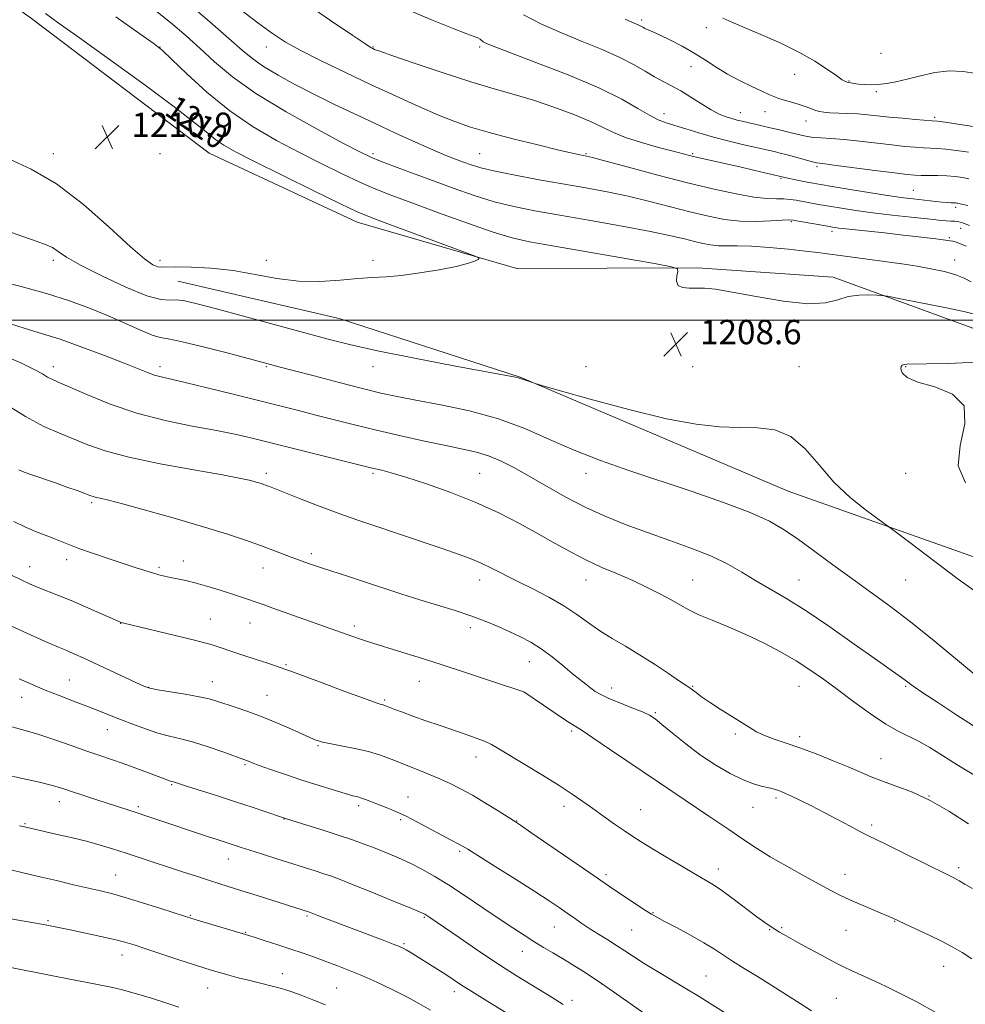
# Model space of a CAD drawing. Extents: x 2152300 to 2155200, y 317300 to 320200.
# Drawn here: x 2152613 to 2152924, y 318275 to 318599 of the extents above; entities that cross this region are included whole.
import ezdxf
from ezdxf.enums import TextEntityAlignment as Align

# ---------------------------------------------------------------- set-up
doc = ezdxf.new("R2010")
doc.units = 0
doc.header["$MEASUREMENT"] = 0
for name, color, linetype, lineweight in [('32000', 7, 'Continuous', 0), ('DTM HARD BREAKLINE', 7, 'Continuous', 0), ('DTM SPOT ELEVATION', 2, 'Continuous', 13), ('INDEX CONTOUR', 41, 'Continuous', 13), ('INDEX CONTOUR LABEL', 244, 'Continuous', 0), ('INTERMEDIATE CONTOUR', 44, 'Continuous', 0), ('SPOT ELEVATION', 7, 'Continuous', 0)]:
    doc.layers.add(name, color=color, linetype=linetype, lineweight=lineweight)
doc.styles.add('Style-ITALICS', font='ITALICS.shx')

# ---------------------------------------------------------------- blocks, each defined once
blk = doc.blocks.new('SPOT')
at = {"layer": 'SPOT ELEVATION'}
for p, q in [((-3.91, -3.91), (3.82, 3.81)), ((-1.65, 3.77), (1.72, -3.93))]:
    blk.add_line(p, q, dxfattribs=at)

msp = doc.modelspace()

# ---------------------------------------------------------------- linework, layer by layer
at = {"layer": '32000', "flags": 128}
msp.add_lwpolyline([(2155000, 318500), (2152500, 318500)], dxfattribs=at)
at = {"layer": 'DTM HARD BREAKLINE'}
for points in [[(2152500, 318673.386, 1216.119), (2152520.52, 318661.8, 1215), (2152568.07, 318634.48, 1211.72), (2152617.33, 318599.11, 1210.63), (2152675.71, 318554.84, 1210.93), (2152724.32, 318532.19, 1210.65), (2152776.73, 318516.97, 1209.81), (2152836.13, 318517.25, 1207.79), (2152880.68, 318514.12, 1207.54), (2152931.4, 318495.72, 1208.97)], [(2152927.45, 318422.1, 1208.74), (2152865.91, 318443.88, 1207.14), (2152777.83, 318481.34, 1208.05), (2152718.41, 318500.58, 1209.14), (2152665.36, 318512.82, 1208.84)]]:
    msp.add_polyline3d(points, dxfattribs=at)
at = {"layer": 'DTM SPOT ELEVATION'}
for p in [(2152817.81, 318598.63, 1193.68), (2152838.98, 318596.1, 1192.44), (2152659.49, 318589.75, 1207.97), (2152694.49, 318589.75, 1202.64), (2152729.49, 318589.75, 1199.91), (2152764.49, 318589.75, 1198.29), (2152896.38, 318587.63, 1190.71), (2152833.97, 318583.32, 1194.85), (2152868.07, 318580.76, 1192.72), (2152885.82, 318578.58, 1191.9), (2152894.82, 318575.07, 1192.25), (2152825.11, 318567.85, 1197.37), (2152850.17, 318568.24, 1195.27), (2152858.29, 318568.52, 1194.73), (2152871.74, 318565.4, 1194.69), (2152913.98, 318566.64, 1193.75), (2152624.49, 318554.75, 1210.5), (2152659.49, 318554.75, 1211.18), (2152729.49, 318554.75, 1205.67), (2152764.49, 318554.75, 1203.02), (2152799.49, 318554.75, 1201.85), (2152834.49, 318554.75, 1199.8), (2152875.3, 318550.43, 1198.29), (2152863.48, 318546.66, 1200.16), (2152907.03, 318542.63, 1199.09), (2152920.96, 318537.13, 1200.33), (2152866.87, 318532.34, 1204.21), (2152880.32, 318529.23, 1204.41), (2152922.57, 318530.24, 1203.02), (2152918.83, 318527.14, 1203.79), (2152624.49, 318519.75, 1207.62), (2152659.49, 318519.75, 1210.47), (2152694.49, 318519.75, 1210.67), (2152729.49, 318519.75, 1210.34), (2152920.56, 318519.85, 1205.26), (2152624.49, 318484.75, 1202.52), (2152659.49, 318484.75, 1204.47), (2152694.49, 318484.75, 1205.83), (2152729.49, 318484.75, 1207.29), (2152799.49, 318484.75, 1208.76), (2152834.49, 318484.75, 1208.84), (2152869.49, 318484.75, 1208.79), (2152904.49, 318484.75, 1210.08), (2152694.49, 318449.75, 1200.39), (2152729.49, 318449.75, 1201.74), (2152764.49, 318449.75, 1202.95), (2152799.49, 318449.75, 1205.4), (2152904.49, 318449.75, 1209.55), (2152637.12, 318440.15, 1197.74), (2152709.22, 318423.35, 1198.37), (2152616.67, 318419.06, 1194.68), (2152628.88, 318421.35, 1195.48), (2152659.23, 318418.84, 1196.27), (2152667.23, 318421.01, 1196.65), (2152693.31, 318418.68, 1197.29), (2152764.49, 318414.75, 1199.38), (2152799.49, 318414.75, 1201.3), (2152834.49, 318414.75, 1202.87), (2152869.49, 318414.75, 1204.86), (2152904.49, 318414.75, 1207.13), (2152646.58, 318400.54, 1193.97), (2152676.04, 318401.9, 1194.84), (2152689.04, 318400.59, 1195.19), (2152723.36, 318399.65, 1196.39), (2152761.51, 318399.02, 1197.51), (2152700.92, 318386.88, 1194.16), (2152780.85, 318387.95, 1197.23), (2152629.76, 318381.89, 1190.91), (2152676.72, 318381.33, 1192.74), (2152744.73, 318381.42, 1195.21), (2152655.8, 318379.49, 1192.06), (2152694.69, 318376.82, 1192.87), (2152779.08, 318377.9, 1195.99), (2152807.86, 318379.3, 1198.6), (2152834.49, 318379.75, 1200.1), (2152869.49, 318379.75, 1201.12), (2152904.49, 318379.75, 1203.81), (2152614.08, 318376.23, 1189.29), (2152733.38, 318375.36, 1194.22), (2152822.24, 318371.16, 1198.19), (2152642.2, 318365.56, 1189.26), (2152794.71, 318365.18, 1195.74), (2152848.53, 318364.14, 1199.75), (2152869.61, 318363.25, 1200.4), (2152711.43, 318360.33, 1191.84), (2152687.4, 318354.09, 1189.81), (2152763.33, 318356.59, 1193.38), (2152896.43, 318356.04, 1200.82), (2152823.76, 318347.9, 1196), (2152663.41, 318347.48, 1187.86), (2152626.44, 318341.91, 1185.38), (2152740.99, 318343.43, 1190.78), (2152861.88, 318343.15, 1197.67), (2152912.11, 318343.82, 1200), (2152652.37, 318340.24, 1186.29), (2152724.79, 318340.61, 1189.64), (2152792.19, 318340.4, 1193.47), (2152817.39, 318339.35, 1194.97), (2152854.28, 318340.1, 1197.17), (2152615.22, 318334.73, 1184.15), (2152700.23, 318336.27, 1187.96), (2152738.62, 318335.97, 1189.71), (2152776.72, 318335.57, 1192.06), (2152893.27, 318334.24, 1198.34), (2152758.02, 318325.65, 1189.76), (2152682.01, 318323.04, 1185.27), (2152842.92, 318319.81, 1194.57), (2152921.91, 318320.27, 1198.36), (2152644.95, 318317.89, 1182.85), (2152806.03, 318317.94, 1192.33), (2152884.57, 318318.11, 1196.7), (2152622.77, 318302.85, 1180.19), (2152669.51, 318304.63, 1182.13), (2152707.87, 318304.36, 1183.79), (2152746.31, 318303.89, 1185.83), (2152821.43, 318305.43, 1192.08), (2152900.82, 318302.6, 1195.93), (2152789.09, 318300.76, 1189.18), (2152814.42, 318299.83, 1191.05), (2152859.84, 318299.9, 1193.91), (2152863.72, 318300.52, 1194.16), (2152884.87, 318299.7, 1195.06), (2152687.72, 318299.03, 1182.11), (2152739.71, 318295.33, 1184.21), (2152778.54, 318292.8, 1187.29), (2152647.09, 318291.61, 1179.38), (2152916.96, 318287.81, 1195.28), (2152699.67, 318285.41, 1180.69), (2152838.93, 318284.67, 1190.95), (2152675.21, 318280.77, 1179.19), (2152717.57, 318280.7, 1180.94), (2152756.21, 318279.56, 1183.51), (2152794.83, 318276.7, 1186.42), (2152881.72, 318277.34, 1193.04)]:
    msp.add_point(p, dxfattribs=at)
at = {"layer": 'INDEX CONTOUR', "flags": 128}
for points, elevation in [([(2152924.908, 318537.722), (2152922.827, 318538.149), (2152921.914, 318538.355), (2152921.563, 318538.4449), (2152921.2561, 318538.506), (2152920.832, 318538.552), (2152920.22, 318538.583), (2152919.347, 318538.603), (2152918.131, 318538.65), (2152916.489, 318538.769), (2152914.387, 318538.989), (2152906.967, 318539.872), (2152903.819, 318540.271), (2152899.31, 318540.915), (2152893.077, 318541.877), (2152886.255, 318542.967), (2152880.356, 318543.928), (2152876.478, 318544.574), (2152874.056, 318545.004), (2152872.109, 318545.385), (2152869.897, 318545.841), (2152865.759, 318546.724), (2152858.272, 318548.4729), (2152854.492, 318549.343), (2152849.993, 318550.367), (2152836.633, 318553.375), (2152833.893, 318554.023), (2152831.438, 318554.642), (2152828.15, 318555.495), (2152823.297, 318556.769), (2152817.683, 318558.34), (2152812.499, 318560.012), (2152808.547, 318561.648), (2152805.087, 318563.356), (2152800.987, 318565.307), (2152795.441, 318567.596), (2152788.922, 318570.008), (2152782.223, 318572.256), (2152775.865, 318574.168), (2152769.28, 318576.055), (2152761.627, 318578.344), (2152752.516, 318581.277), (2152743.354, 318584.351), (2152735.999, 318586.875), (2152731.793, 318588.341), (2152730.024, 318588.983), (2152729.467, 318589.217), (2152728.897, 318589.529), (2152727.105, 318590.682), (2152722.887, 318593.509), (2152715.554, 318598.495), (2152706.488, 318604.7361)], 1200), ([(2152610.125, 318552.923), (2152617.239, 318549.613), (2152625.524, 318544.866), (2152634.394, 318538.066), (2152642.855, 318530.543), (2152649.809, 318524.114), (2152654.459, 318520.151), (2152657.22, 318518.256), (2152658.81, 318517.589), (2152659.982, 318517.42), (2152664.674, 318517.538), (2152669.755, 318517.476), (2152676.333, 318517.122), (2152683.575, 318516.326), (2152690.799, 318515.052), (2152697.921, 318513.711), (2152705.006, 318512.825), (2152712.037, 318512.759), (2152718.677, 318513.225), (2152724.506, 318513.779), (2152729.322, 318514.094), (2152733.793, 318514.325), (2152738.802, 318514.746), (2152744.898, 318515.552), (2152751.273, 318516.613), (2152756.787, 318517.721), (2152760.566, 318518.694), (2152762.82, 318519.467), (2152764.029, 318520.005), (2152764.395, 318520.376), (2152763.01, 318521.074), (2152758.686, 318522.6959), (2152733.473, 318531.999), (2152728.296, 318533.942), (2152724.294, 318535.637), (2152718.823, 318538.246), (2152710.107, 318542.5219), (2152699.848, 318547.598), (2152690.6139, 318552.198), (2152684.351, 318555.376), (2152680.494, 318557.502), (2152677.8499, 318559.276), (2152675.203, 318561.409), (2152671.234, 318564.664), (2152664.598, 318569.814), (2152654.611, 318577.2029), (2152643.225, 318585.451), (2152633.053, 318592.745), (2152626.094, 318597.712), (2152621.903, 318600.73)], 1210), ([(2152927.661, 318486.2561), (2152918.5, 318485.841), (2152911.31, 318485.677), (2152904.88, 318485.583), (2152903.952, 318485.498), (2152903.351, 318485.287), (2152902.978, 318484.837), (2152902.918, 318484.024), (2152903.366, 318482.782), (2152904.957, 318481.27), (2152908.432, 318479.698), (2152914.019, 318478.101), (2152919.884, 318475.795), (2152923.677, 318471.916), (2152923.884, 318465.97), (2152922.3349, 318458.935), (2152921.696, 318452.158), (2152924.1071, 318446.601)], 1210), ([(2152608.095, 318472.906), (2152615.332, 318468.421), (2152621.42, 318465.1719), (2152626.523, 318462.895), (2152635.809, 318459.136), (2152641.516, 318457.123), (2152649.287, 318455.014), (2152659.595, 318452.862), (2152670.646, 318450.853), (2152680.078, 318449.205), (2152686.127, 318448.07), (2152689.416, 318447.346), (2152691.163, 318446.865), (2152692.404, 318446.481), (2152693.44, 318446.136), (2152694.391, 318445.795), (2152695.469, 318445.386), (2152705.406, 318441.482), (2152711.257, 318439.208), (2152716.821, 318437.098), (2152721.315, 318435.479), (2152725.545, 318434.042), (2152730.717, 318432.315), (2152737.602, 318429.987), (2152752.194, 318425.011), (2152757.4539, 318423.204), (2152761.414, 318421.76), (2152764.841, 318420.335), (2152768.401, 318418.641), (2152776.866, 318414.336), (2152781.977, 318411.774), (2152787.278, 318409.03), (2152792.243, 318406.198), (2152796.5, 318403.367), (2152800.297, 318400.604), (2152804.035, 318397.973), (2152808.048, 318395.488), (2152812.404, 318392.967), (2152817.1, 318390.182), (2152822.0239, 318387.036), (2152826.619, 318383.9589), (2152830.216, 318381.517), (2152832.374, 318380.09), (2152833.552, 318379.329), (2152834.435, 318378.702), (2152835.63, 318377.76), (2152837.427, 318376.393), (2152840.035, 318374.575), (2152843.514, 318372.342), (2152850.76, 318367.84), (2152853.3559, 318366.175), (2152855.524, 318364.878), (2152857.897, 318363.747), (2152861.001, 318362.593), (2152864.929, 318361.2631), (2152869.664, 318359.617), (2152875.081, 318357.584), (2152880.617, 318355.385), (2152885.601, 318353.312), (2152889.596, 318351.579), (2152893.101, 318350.082), (2152896.848, 318348.639), (2152901.409, 318347.049), (2152906.712, 318345.045), (2152912.525, 318342.339), (2152918.656, 318338.771), (2152925.0841, 318334.683)], 1200), ([(2152613.301, 318382.268), (2152617.526, 318380.3769), (2152621.76, 318378.58), (2152626.374, 318376.743), (2152631.107, 318374.929), (2152635.538, 318373.2481), (2152639.386, 318371.766), (2152642.922, 318370.38), (2152646.555, 318368.94), (2152650.574, 318367.36), (2152654.783, 318365.793), (2152658.862, 318364.454), (2152662.62, 318363.467), (2152666.366, 318362.59), (2152670.538, 318361.49), (2152675.349, 318359.959), (2152680.129, 318358.283), (2152687.9609, 318355.423), (2152688.5741, 318355.172), (2152689.779, 318354.704), (2152692.095, 318353.8529), (2152695.864, 318352.517), (2152700.72, 318350.841), (2152706.121, 318349.032), (2152711.53, 318347.287), (2152716.436, 318345.762), (2152720.333, 318344.602), (2152722.895, 318343.89), (2152724.505, 318343.468), (2152725.728, 318343.117), (2152727.054, 318342.651), (2152733.301, 318340.22), (2152736.44, 318338.922), (2152740.161, 318337.217), (2152744.381, 318335.08), (2152748.616, 318332.822), (2152752.281, 318330.838), (2152754.936, 318329.427), (2152757.912, 318327.887), (2152758.917, 318327.325), (2152760.606, 318326.29), (2152769.58, 318320.672), (2152776.312, 318316.4389), (2152782.624, 318312.434), (2152787.332, 318309.384), (2152790.686, 318307.138), (2152793.2941, 318305.325), (2152795.69, 318303.628), (2152798.109, 318301.938), (2152800.711, 318300.204), (2152803.592, 318298.391), (2152806.593, 318296.542), (2152809.493, 318294.7201), (2152812.189, 318292.942), (2152815.044, 318291.04), (2152818.542, 318288.799), (2152822.975, 318286.095), (2152832.593, 318280.362), (2152836.6459, 318277.905), (2152840.275, 318275.661), (2152851.622, 318268.573)], 1190), ([(2152598.407, 318305.545), (2152621.285, 318301.5841), (2152625.079, 318300.861), (2152627.297, 318300.418), (2152630.598, 318299.737), (2152635.103, 318298.783), (2152640.077, 318297.697), (2152644.575, 318296.664), (2152647.987, 318295.791), (2152651.046, 318294.877), (2152654.821, 318293.638), (2152665.761, 318289.992), (2152670.897, 318288.293), (2152674.536, 318287.116), (2152677.13, 318286.321), (2152679.463, 318285.66), (2152682.165, 318284.929), (2152685.254, 318284.116), (2152688.598, 318283.254), (2152699.419, 318280.523), (2152700.878, 318280.09), (2152702.853, 318279.419), (2152705.903, 318278.331), (2152709.747, 318276.894), (2152713.899, 318275.2421)], 1180)]:
    msp.add_lwpolyline(points, dxfattribs=dict(at, elevation=elevation))
at = {"layer": 'INTERMEDIATE CONTOUR', "flags": 128}
for points, elevation in [([(2152924.392, 318524.3), (2152922.5009, 318525.142), (2152921.061, 318525.665), (2152919.99, 318525.939), (2152919.115, 318526.083), (2152915.2729, 318526.598), (2152912.56, 318526.951), (2152908.752, 318527.424), (2152903.703, 318528.011), (2152897.496, 318528.689), (2152885.881, 318529.925), (2152882.554, 318530.3039), (2152880.397, 318530.605), (2152878.247, 318530.974), (2152869.226, 318532.61), (2152867.518, 318532.897), (2152866.114, 318532.97), (2152863.944, 318532.862), (2152860.2359, 318532.636), (2152855.402, 318532.476), (2152850.151, 318532.592), (2152845.006, 318533.154), (2152839.749, 318534.1509), (2152833.979, 318535.531), (2152820.392, 318539.012), (2152813.284, 318540.7149), (2152806.392, 318542.171), (2152799.453, 318543.474), (2152784.059, 318546.1841), (2152776.233, 318547.613), (2152769.617, 318548.931), (2152764.938, 318550.043), (2152761.721, 318551.004), (2152759.188, 318551.909), (2152756.605, 318552.88), (2152753.431, 318554.144), (2152749.168, 318555.958), (2152743.507, 318558.484), (2152736.891, 318561.51), (2152729.951, 318564.73), (2152723.2, 318567.901), (2152716.671, 318571.028), (2152710.283, 318574.18), (2152704.041, 318577.383), (2152698.315, 318580.49), (2152693.566, 318583.314), (2152689.973, 318585.825), (2152686.591, 318588.637), (2152682.189, 318592.525), (2152675.931, 318597.97), (2152668.537, 318604.288)], 1204), ([(2152926.022, 318512.627), (2152923.728, 318513.7921), (2152920.945, 318514.922), (2152917.184, 318515.978), (2152912.775, 318516.929), (2152908.256, 318517.744), (2152904.021, 318518.413), (2152899.901, 318518.996), (2152886.232, 318520.808), (2152882.109, 318521.372), (2152878.806, 318521.839), (2152875.604, 318522.271), (2152871.529, 318522.756), (2152865.962, 318523.34), (2152859.679, 318523.91), (2152853.807, 318524.313), (2152849.2119, 318524.45), (2152845.723, 318524.453), (2152842.908, 318524.507), (2152840.368, 318524.765), (2152837.845, 318525.233), (2152835.114, 318525.884), (2152831.847, 318526.709), (2152827.3, 318527.771), (2152820.624, 318529.151), (2152811.399, 318530.875), (2152800.92, 318532.741), (2152790.908, 318534.489), (2152782.656, 318535.953), (2152775.741, 318537.339), (2152769.312, 318538.945), (2152762.687, 318540.986), (2152755.87, 318543.355), (2152749.036, 318545.863), (2152742.422, 318548.319), (2152736.528, 318550.526), (2152731.918, 318552.286), (2152728.734, 318553.587), (2152725.441, 318555.175), (2152720.082, 318557.98), (2152711.402, 318562.618), (2152700.9579, 318568.441), (2152691.009, 318574.485), (2152683.294, 318579.968), (2152677.471, 318584.842), (2152672.679, 318589.242), (2152668.078, 318593.3801), (2152662.927, 318597.765), (2152656.504, 318602.985)], 1206), ([(2152925.462, 318531.149), (2152923.2, 318532.023), (2152921.629, 318532.433), (2152920.478, 318532.522), (2152919.337, 318532.521), (2152917.79, 318532.624), (2152915.373, 318532.879), (2152911.616, 318533.294), (2152906.273, 318533.869), (2152900.012, 318534.557), (2152893.726, 318535.303), (2152888.15, 318536.056), (2152883.368, 318536.781), (2152879.302, 318537.451), (2152875.872, 318538.043), (2152872.992, 318538.561), (2152868.496, 318539.414), (2152866.5509, 318539.716), (2152864.497, 318539.88), (2152862.068, 318539.911), (2152858.895, 318540.022), (2152854.583, 318540.475), (2152848.811, 318541.483), (2152841.549, 318543.063), (2152832.844, 318545.178), (2152823.016, 318547.718), (2152813.484, 318550.253), (2152805.944, 318552.279), (2152801.585, 318553.433), (2152799.584, 318553.927), (2152798.61, 318554.118), (2152797.412, 318554.3411), (2152795.032, 318554.853), (2152790.594, 318555.889), (2152783.643, 318557.581), (2152775.438, 318559.645), (2152767.662, 318561.695), (2152761.529, 318563.472), (2152756.36, 318565.237), (2152751.004, 318567.377), (2152744.5561, 318570.188), (2152737.094, 318573.579), (2152728.944, 318577.363), (2152720.511, 318581.333), (2152712.525, 318585.178), (2152705.793, 318588.567), (2152700.772, 318591.354), (2152696.488, 318594.1431), (2152691.615, 318597.726), (2152685.252, 318602.5999)], 1202), ([(2152925.216, 318546.416), (2152923.133, 318546.844), (2152920.732, 318547.176), (2152918.016, 318547.399), (2152915.043, 318547.5119), (2152912.107, 318547.556), (2152909.561, 318547.584), (2152907.5, 318547.658), (2152904.989, 318547.887), (2152900.837, 318548.3899), (2152894.381, 318549.222), (2152880.8409, 318550.981), (2152877.15, 318551.448), (2152875.244, 318551.7229), (2152873.839, 318552.0361), (2152871.926, 318552.556), (2152867.233, 318553.872), (2152865.121, 318554.433), (2152863.284, 318554.894), (2152861.667, 318555.279), (2152855.423, 318556.706), (2152851.352, 318557.653), (2152846.449, 318558.844), (2152841.337, 318560.181), (2152836.554, 318561.562), (2152832.31, 318562.871), (2152825.838, 318564.8831), (2152823.2, 318565.861), (2152820.282, 318567.319), (2152816.517, 318569.57), (2152811.211, 318572.606), (2152803.641, 318576.3381), (2152793.602, 318580.573), (2152782.975, 318584.705), (2152774.157, 318588.023), (2152768.923, 318590.021), (2152766.548, 318591.008), (2152765.683, 318591.496), (2152764.657, 318592.328), (2152763.952, 318592.742), (2152762.774, 318593.213), (2152760.37, 318594.089), (2152755.872, 318595.788), (2152748.747, 318598.626), (2152739.792, 318602.52)], 1198), ([(2152925.08, 318555.183), (2152921.195, 318555.802), (2152917.712, 318556.224), (2152914.968, 318556.449), (2152912.665, 318556.559), (2152910.348, 318556.655), (2152907.607, 318556.827), (2152904.209, 318557.121), (2152899.968, 318557.573), (2152889.366, 318558.84), (2152884.225, 318559.388), (2152879.97, 318559.723), (2152876.629, 318559.917), (2152874.101, 318560.082), (2152872.217, 318560.32), (2152870.548, 318560.673), (2152866.016, 318561.814), (2152863.024, 318562.541), (2152859.989, 318563.26), (2152857.2161, 318563.897), (2152850.782, 318565.346), (2152849.083, 318565.762), (2152847.365, 318566.231), (2152845.466, 318566.832), (2152843.246, 318567.733), (2152840.567, 318569.124), (2152837.375, 318571.093), (2152833.935, 318573.326), (2152830.594, 318575.404), (2152827.602, 318577.036), (2152824.822, 318578.432), (2152822.022, 318579.924), (2152818.951, 318581.773), (2152815.273, 318583.951), (2152810.635, 318586.3529), (2152804.829, 318588.895), (2152798.245, 318591.565), (2152791.419, 318594.366), (2152784.853, 318597.302), (2152778.909, 318600.363)], 1196), ([(2152927.579, 318501.879), (2152923.546, 318502.859), (2152916.75, 318504.2939), (2152908.892, 318505.87), (2152902.2571, 318507.172), (2152898.4799, 318507.9), (2152896.598, 318508.193), (2152894.995, 318508.301), (2152892.424, 318508.393), (2152889.096, 318508.3041), (2152885.588, 318507.786), (2152882.204, 318506.748), (2152878.16, 318505.726), (2152872.396, 318505.412), (2152864.347, 318506.263), (2152855.4119, 318507.797), (2152847.484, 318509.294), (2152841.978, 318510.193), (2152838.394, 318510.557), (2152835.757, 318510.606), (2152833.312, 318510.575), (2152831.193, 318510.76), (2152829.758, 318511.4711), (2152829.235, 318512.879), (2152829.34, 318514.586), (2152829.662, 318516.053), (2152829.571, 318516.926), (2152827.571, 318517.589), (2152821.947, 318518.611), (2152788.507, 318524.417), (2152780.884, 318525.786), (2152775.203, 318527.073), (2152769.0081, 318528.958), (2152760.562, 318531.883), (2152751.023, 318535.333), (2152742.271, 318538.556), (2152735.66, 318541.02), (2152730.449, 318543.0681), (2152725.371, 318545.266), (2152719.421, 318548.055), (2152712.644, 318551.386), (2152705.348, 318555.089), (2152697.803, 318559.069), (2152690.14, 318563.545), (2152682.452, 318568.817), (2152674.95, 318574.935), (2152668.312, 318580.976), (2152663.33, 318585.77), (2152660.305, 318588.632), (2152657.566, 318590.823), (2152652.947, 318594.09), (2152645.02, 318599.658)], 1208), ([(2152926.679, 318563.665), (2152921.615, 318564.446), (2152917.4091, 318565.0491), (2152914.892, 318565.386), (2152913.222, 318565.562), (2152907.714, 318565.996), (2152903.43, 318566.355), (2152899.099, 318566.755), (2152892.029, 318567.496), (2152888.811, 318567.771), (2152885.476, 318567.954), (2152879.576, 318568.188), (2152877.629, 318568.335), (2152876.2, 318568.565), (2152874.935, 318568.925), (2152873.524, 318569.446), (2152871.843, 318570.086), (2152869.814, 318570.791), (2152867.43, 318571.507), (2152864.978, 318572.204), (2152862.818, 318572.853), (2152861.143, 318573.465), (2152859.488, 318574.203), (2152857.222, 318575.268), (2152853.915, 318576.8039), (2152849.948, 318578.723), (2152845.903, 318580.879), (2152842.209, 318583.142), (2152838.7, 318585.448), (2152835.054, 318587.749), (2152831.092, 318589.978), (2152827.187, 318591.983), (2152823.85, 318593.593), (2152821.463, 318594.693), (2152818.849, 318595.866), (2152818.103, 318596.251), (2152817.477, 318596.5979), (2152816.82, 318596.937), (2152814.567, 318597.92), (2152812.332, 318598.9349)], 1194), ([(2152927.641, 318581.017), (2152923.375, 318581.687), (2152918.845, 318581.896), (2152914.065, 318581.352), (2152909.32, 318580.32), (2152904.965, 318579.206), (2152901.267, 318578.341), (2152898.143, 318577.768), (2152895.422, 318577.456), (2152892.972, 318577.368), (2152890.81, 318577.437), (2152888.992, 318577.588), (2152887.553, 318577.758), (2152886.433, 318577.941), (2152885.551, 318578.142), (2152884.764, 318578.416), (2152883.674, 318579.021), (2152881.822, 318580.262), (2152878.834, 318582.344), (2152874.675, 318585.054), (2152869.397, 318588.076), (2152863.2, 318591.107), (2152856.877, 318593.895), (2152847.349, 318597.89), (2152844.392, 318599.26)], 1192), ([(2152607.662, 318529.918), (2152614.4739, 318527.515), (2152619.189, 318525.8949), (2152622.1811, 318524.829), (2152624.222, 318523.874), (2152626.125, 318522.622), (2152628.859, 318520.788), (2152633.434, 318518.1181), (2152640.377, 318514.566), (2152648.2741, 318510.898), (2152655.225, 318508.0899), (2152659.835, 318506.822), (2152662.716, 318506.609), (2152664.9841, 318506.671), (2152667.71, 318506.343), (2152671.786, 318505.4049), (2152678.06, 318503.75), (2152686.938, 318501.368), (2152697.046, 318498.643), (2152714.338, 318493.938), (2152721.778, 318492.049), (2152730.9621, 318489.999), (2152743.118, 318487.547), (2152756.102, 318485.052), (2152776.273, 318481.274), (2152777.281, 318481.072), (2152777.779, 318480.94), (2152778.236, 318480.783), (2152778.887, 318480.548), (2152781.931, 318479.525), (2152782.747, 318479.269), (2152785.012, 318478.614), (2152790.666, 318476.998), (2152800.856, 318474.115), (2152813.54, 318470.687), (2152825.881, 318467.69), (2152835.6821, 318465.873), (2152843.304, 318465.055), (2152849.748, 318464.83), (2152855.82, 318464.723), (2152861.556, 318464.004), (2152866.799, 318461.876), (2152871.499, 318457.833), (2152876.04, 318452.522), (2152880.912, 318446.876), (2152886.3609, 318441.726), (2152891.643, 318437.489), (2152895.769, 318434.473), (2152898.145, 318432.772), (2152899.753, 318431.594), (2152905.8229, 318427.037), (2152910.883, 318423.22), (2152921.698, 318415.024), (2152926.975, 318411.317)], 1208), ([(2152604.758, 318513.442), (2152613.476, 318511.1899), (2152622.231, 318508.764), (2152629.814, 318506.37), (2152636.357, 318503.99), (2152642.3231, 318501.551), (2152648.015, 318499.0551), (2152653.079, 318496.803), (2152656.999, 318495.171), (2152659.618, 318494.363), (2152662.212, 318493.881), (2152666.419, 318493.054), (2152673.247, 318491.425), (2152681.188, 318489.395), (2152694.584, 318485.865), (2152699.003, 318484.659), (2152703.245, 318483.53), (2152710.133, 318481.713), (2152718.342, 318479.571), (2152726.07, 318477.593), (2152732.081, 318476.127), (2152737.394, 318474.969), (2152743.588, 318473.774), (2152751.782, 318472.238), (2152761.23, 318470.224), (2152770.725, 318467.636), (2152779.359, 318464.447), (2152787.43, 318460.905), (2152795.534, 318457.33), (2152804.181, 318453.955), (2152813.521, 318450.68), (2152834.31, 318443.761), (2152844.625, 318440.201), (2152853.363, 318436.909), (2152859.739, 318434.031), (2152864.607, 318431.223), (2152869.231, 318428.019), (2152874.597, 318424.092), (2152880.572, 318419.688), (2152886.743, 318415.192), (2152892.839, 318410.841), (2152899.152, 318406.273), (2152906.116, 318400.975), (2152913.8969, 318394.711), (2152928.01, 318383.029)], 1206), ([(2152609.71, 318499.077), (2152615.222, 318497.308), (2152620.616, 318495.688), (2152626.681, 318493.758), (2152633.872, 318491.224), (2152641.308, 318488.441), (2152647.772, 318485.924), (2152655.452, 318482.826), (2152657.714, 318482.002), (2152659.886, 318481.396), (2152667.751, 318479.581), (2152675.003, 318477.824), (2152683.5679, 318475.705), (2152705.017, 318470.35), (2152710.763, 318468.89), (2152716.823, 318467.33), (2152723.4209, 318465.656), (2152730.689, 318463.886), (2152738.595, 318462.063), (2152746.466, 318460.33), (2152753.469, 318458.855), (2152759.01, 318457.724), (2152763.455, 318456.708), (2152767.41, 318455.497), (2152771.42, 318453.828), (2152775.794, 318451.621), (2152780.781, 318448.8419), (2152786.535, 318445.5251), (2152792.84, 318441.973), (2152799.385, 318438.555), (2152805.9431, 318435.547), (2152812.624, 318432.857), (2152819.621, 318430.298), (2152826.99, 318427.718), (2152834.239, 318425.108), (2152840.74, 318422.495), (2152846.068, 318419.8979), (2152850.611, 318417.304), (2152854.959, 318414.693), (2152859.666, 318411.973), (2152865.139, 318408.762), (2152871.747, 318404.607), (2152879.576, 318399.3089), (2152887.582, 318393.683), (2152894.434, 318388.798), (2152903.827, 318382.141), (2152905.2, 318381.125), (2152906.997, 318379.827), (2152910.085, 318377.7079), (2152914.998, 318374.441), (2152920.936, 318370.551), (2152926.765, 318366.775)], 1204), ([(2152607.135, 318488.85), (2152613.769, 318485.994), (2152618.236, 318483.856), (2152620.935, 318482.375), (2152622.6, 318481.381), (2152623.996, 318480.647), (2152626.027, 318479.734), (2152635.477, 318475.582), (2152643.144, 318472.486), (2152651.944, 318469.497), (2152661.18, 318467.114), (2152670.134, 318465.277), (2152678.081, 318463.789), (2152684.63, 318462.449), (2152690.727, 318461.037), (2152697.651, 318459.328), (2152728.821, 318451.579), (2152732.382, 318450.744), (2152735.522, 318449.911), (2152740.337, 318448.471), (2152747.111, 318446.257), (2152755.092, 318443.418), (2152763.269, 318440.182), (2152770.813, 318436.761), (2152777.617, 318433.299), (2152783.758, 318429.9261), (2152789.334, 318426.756), (2152794.545, 318423.838), (2152799.616, 318421.208), (2152804.719, 318418.869), (2152809.817, 318416.698), (2152814.822, 318414.542), (2152819.618, 318412.302), (2152823.976, 318410.098), (2152827.64, 318408.103), (2152830.525, 318406.425), (2152833.22, 318404.905), (2152836.486, 318403.318), (2152840.883, 318401.473), (2152846.174, 318399.323), (2152851.923, 318396.857), (2152857.729, 318394.089), (2152863.321, 318391.144), (2152868.465, 318388.174), (2152873.047, 318385.258), (2152877.442, 318382.2001), (2152882.143, 318378.73), (2152887.457, 318374.735), (2152892.929, 318370.718), (2152897.916, 318367.337), (2152901.965, 318365.034), (2152908.737, 318361.797), (2152912.4219, 318359.723), (2152916.622, 318357.123), (2152921.436, 318354.062), (2152926.919, 318350.706)], 1202), ([(2152613.151, 318450.862), (2152614.918, 318450.184), (2152617.73, 318449.184), (2152625.191, 318446.585), (2152628.959, 318445.254), (2152632.281, 318444.061), (2152634.854, 318443.12), (2152636.502, 318442.502), (2152637.567, 318442.124), (2152638.52, 318441.86), (2152639.914, 318441.554), (2152642.64, 318440.911), (2152647.675, 318439.604), (2152655.539, 318437.441), (2152664.932, 318434.768), (2152674.101, 318432.071), (2152681.655, 318429.734), (2152687.655, 318427.76), (2152692.527, 318426.053), (2152696.621, 318424.542), (2152702.588, 318422.25), (2152704.465, 318421.544), (2152705.887, 318421.034), (2152708.68, 318420.057), (2152710.623, 318419.391), (2152713.254, 318418.519), (2152721.153, 318415.974), (2152726.365, 318414.268), (2152738.609, 318410.193), (2152744.921, 318408.165), (2152756.473, 318404.655), (2152761.61, 318402.983), (2152766.302, 318401.237), (2152770.569, 318399.4589), (2152774.438, 318397.726), (2152777.97, 318396.058), (2152781.34, 318394.269), (2152784.755, 318392.12), (2152788.334, 318389.4789), (2152791.842, 318386.653), (2152794.957, 318384.059), (2152797.442, 318382.015), (2152799.399, 318380.457), (2152801.018, 318379.223), (2152802.532, 318378.152), (2152804.358, 318377.0789), (2152806.959, 318375.838), (2152810.574, 318374.334), (2152814.544, 318372.76), (2152817.982, 318371.3769), (2152820.308, 318370.312), (2152822.147, 318369.141), (2152824.427, 318367.304), (2152827.852, 318364.428), (2152832.223, 318360.877), (2152837.114, 318357.204), (2152842.116, 318353.888), (2152846.881, 318351.131), (2152851.076, 318349.063), (2152854.446, 318347.75), (2152857.057, 318346.999), (2152859.049, 318346.556), (2152860.566, 318346.201), (2152861.752, 318345.874), (2152862.753, 318345.55), (2152863.7481, 318345.1821), (2152865.054, 318344.629), (2152867.026, 318343.724), (2152869.913, 318342.344), (2152873.563, 318340.541), (2152877.721, 318338.407), (2152882.093, 318336.076), (2152886.216, 318333.838), (2152889.59, 318332.02), (2152892, 318330.788), (2152897.932, 318327.9421), (2152903.416, 318325.259), (2152918.58, 318317.782), (2152920.566, 318316.7841), (2152922.069, 318315.966), (2152923.926, 318314.879), (2152926.427, 318313.372)], 1198), ([(2152611.519, 318433.9069), (2152615.115, 318432.129), (2152618.592, 318430.639), (2152621.827, 318429.394), (2152624.665, 318428.328), (2152629.616, 318426.337), (2152632.909, 318425.093), (2152637.378, 318423.529), (2152642.455, 318421.816), (2152651.34, 318418.855), (2152654.517, 318417.809), (2152657.04, 318417.018), (2152659.11, 318416.436), (2152660.989, 318415.982), (2152662.959, 318415.568), (2152665.2679, 318415.104), (2152668.039, 318414.504), (2152671.3661, 318413.679), (2152675.244, 318412.5869), (2152679.282, 318411.362), (2152682.991, 318410.182), (2152685.992, 318409.193), (2152693.715, 318406.528), (2152696.602, 318405.512), (2152719.185, 318397.484), (2152723.2201, 318396.021), (2152725.084, 318395.3629), (2152726.983, 318394.727), (2152729.397, 318393.959), (2152737.896, 318391.329), (2152744.31, 318389.3289), (2152751.894, 318386.921), (2152760.224, 318384.22), (2152768.126, 318381.624), (2152779.089, 318377.978), (2152785.49, 318373.597), (2152789.6961, 318370.74), (2152793.407, 318368.262), (2152795.891, 318366.674), (2152798.1689, 318365.245), (2152801.699, 318362.937), (2152807.542, 318358.997), (2152823.64, 318348.064), (2152832.091, 318342.371), (2152839.873, 318337.146), (2152846.397, 318332.749), (2152851.349, 318329.38), (2152855.517, 318326.609), (2152859.965, 318323.8489), (2152865.412, 318320.693), (2152871.2, 318317.465), (2152876.324, 318314.669), (2152880.095, 318312.656), (2152883.081, 318311.148), (2152886.1601, 318309.713), (2152889.93, 318308.047), (2152893.8539, 318306.355), (2152900.529, 318303.533), (2152907.714, 318300.2), (2152912.169, 318298.097), (2152916.486, 318295.984), (2152919.977, 318294.138), (2152922.999, 318292.349), (2152926.171, 318290.28)], 1196), ([(2152610.97, 318416.244), (2152613.957, 318414.735), (2152616.71, 318413.461), (2152619.504, 318412.278), (2152626.147, 318409.64), (2152630.32, 318407.932), (2152635.093, 318405.888), (2152639.766, 318403.836), (2152645.586, 318401.2631), (2152646.487, 318400.882), (2152646.801, 318400.776), (2152647.178, 318400.681), (2152667.268, 318395.796), (2152671.269, 318394.835), (2152674.1021, 318394.134), (2152676.371, 318393.509), (2152678.591, 318392.8091), (2152683.412, 318391.1681), (2152686.118, 318390.27), (2152691.826, 318388.41), (2152694.6, 318387.493), (2152699.029, 318385.9961), (2152700.489, 318385.481), (2152702.497, 318384.739), (2152712.767, 318380.905), (2152720.236, 318378.132), (2152726.669, 318375.7699), (2152730.498, 318374.4099), (2152732.22, 318373.846), (2152732.848, 318373.675), (2152733.272, 318373.546), (2152733.881, 318373.318), (2152736.69, 318372.221), (2152739.229, 318371.26), (2152742.632, 318370.016), (2152746.874, 318368.516), (2152751.528, 318366.904), (2152760.057, 318363.992), (2152763.415, 318362.809), (2152766.148, 318361.743), (2152768.402, 318360.683), (2152770.864, 318359.299), (2152779.3869, 318354.18), (2152785.177, 318350.666), (2152790.63, 318347.2701), (2152794.937, 318344.44), (2152798.431, 318342.003), (2152801.728, 318339.631), (2152805.282, 318337.094), (2152808.873, 318334.565), (2152812.117, 318332.321), (2152814.819, 318330.51), (2152817.54, 318328.777), (2152821.033, 318326.644), (2152825.75, 318323.815), (2152830.928, 318320.739), (2152835.507, 318318.052), (2152838.76, 318316.168), (2152841.31, 318314.616), (2152844.117, 318312.7071), (2152847.842, 318309.981), (2152855.6099, 318304.143), (2152858.206, 318302.235), (2152859.998, 318300.99), (2152861.4619, 318300.053), (2152863.062, 318299.092), (2152865.201, 318297.865), (2152868.27, 318296.154), (2152872.445, 318293.859), (2152877.052, 318291.354), (2152881.204, 318289.134), (2152884.261, 318287.557), (2152886.567, 318286.437), (2152888.716, 318285.453), (2152894.304, 318282.925), (2152898.094, 318281.175), (2152902.704, 318278.977), (2152908.13, 318276.1871), (2152914.3439, 318272.646)], 1194), ([(2152610.798, 318399.546), (2152617.039, 318396.718), (2152622.5451, 318394.246), (2152626.167, 318392.66), (2152628.361, 318391.736), (2152629.988, 318391.063), (2152631.824, 318390.27), (2152634.317, 318389.144), (2152637.833, 318387.508), (2152651.571, 318381.004), (2152654.187, 318379.819), (2152656.169, 318379.1669), (2152658.796, 318378.657), (2152667.849, 318377.182), (2152672.355, 318376.379), (2152675.631, 318375.654), (2152678.178, 318374.923), (2152684.255, 318372.949), (2152688.418, 318371.541), (2152693.119, 318369.795), (2152698.082, 318367.7441), (2152702.736, 318365.692), (2152708.749, 318362.98), (2152710.008, 318362.442), (2152710.759, 318362.146), (2152711.542, 318361.871), (2152712.871, 318361.514), (2152715.257, 318361.006), (2152718.995, 318360.294), (2152723.509, 318359.399), (2152728.01, 318358.36), (2152731.909, 318357.207), (2152735.424, 318355.934), (2152742.8669, 318352.971), (2152746.939, 318351.33), (2152750.915, 318349.662), (2152754.616, 318347.99), (2152758.259, 318346.17), (2152762.155, 318344.016), (2152766.445, 318341.459), (2152770.588, 318338.889), (2152775.944, 318335.488), (2152777.952, 318334.155), (2152781.4, 318331.8049), (2152794.174, 318323.044), (2152800.365, 318318.779), (2152807.1691, 318314.058), (2152809.652, 318312.37), (2152812.789, 318310.29), (2152816.17, 318308.078), (2152819.067, 318306.202), (2152821.038, 318304.958), (2152822.779, 318303.952), (2152825.275, 318302.616), (2152829.178, 318300.5561), (2152833.8269, 318298.058), (2152838.228, 318295.58), (2152841.671, 318293.457), (2152847.641, 318289.498), (2152851.409, 318287.148), (2152855.781, 318284.484), (2152860.4981, 318281.5759), (2152865.281, 318278.536), (2152869.773, 318275.6409), (2152873.596, 318273.207)], 1192), ([(2152609.3, 318366.954), (2152614.013, 318365.662), (2152619.103, 318364.205), (2152624.687, 318362.381), (2152630.34, 318360.392), (2152635.5, 318358.541), (2152639.79, 318357.04), (2152643.576, 318355.741), (2152647.405, 318354.407), (2152651.6231, 318352.882), (2152655.76, 318351.353), (2152662.951, 318348.655), (2152663.312, 318348.544), (2152663.909, 318348.3839), (2152665.617, 318347.834), (2152668.262, 318346.997), (2152678.393, 318343.815), (2152684.348, 318341.909), (2152689.796, 318340.115), (2152694.312, 318338.591), (2152699.496, 318336.816), (2152701.08, 318336.301), (2152707.804, 318334.217), (2152713.104, 318332.556), (2152718.378, 318330.858), (2152722.799, 318329.358), (2152726.573, 318327.988), (2152730.168, 318326.606), (2152733.946, 318325.095), (2152737.86, 318323.447), (2152741.758, 318321.679), (2152745.58, 318319.763), (2152749.627, 318317.493), (2152754.292, 318314.616), (2152759.785, 318311.013), (2152765.582, 318307.105), (2152770.974, 318303.444), (2152775.43, 318300.455), (2152779.114, 318298.042), (2152782.366, 318295.98), (2152785.482, 318294.071), (2152788.571, 318292.225), (2152791.699, 318290.38), (2152794.975, 318288.433), (2152798.691, 318286.129), (2152803.182, 318283.174), (2152808.555, 318279.457), (2152813.99, 318275.6061), (2152818.4421, 318272.433)], 1188), ([(2152605.737, 318351.404), (2152616.913, 318348.961), (2152620.38, 318348.188), (2152623.344, 318347.475), (2152625.702, 318346.814), (2152627.9501, 318346.087), (2152630.7369, 318345.147), (2152634.488, 318343.9051), (2152638.752, 318342.515), (2152651.98, 318338.258), (2152654.875, 318337.31), (2152658.13, 318336.229), (2152675.124, 318330.516), (2152678.304, 318329.474), (2152682.538, 318328.115), (2152686.214, 318326.905), (2152689.086, 318325.971), (2152693.169, 318324.662), (2152697.96, 318323.139), (2152710.478, 318319.205), (2152713.37, 318318.275), (2152715.826, 318317.433), (2152718.684, 318316.357), (2152722.9391, 318314.665), (2152729.128, 318312.16), (2152735.958, 318309.375), (2152741.676, 318307.029), (2152744.996, 318305.643), (2152746.495, 318304.963), (2152747.217, 318304.537), (2152748.126, 318303.925), (2152757.81, 318297.285), (2152763.476, 318293.423), (2152768.895, 318289.778), (2152773.253, 318286.928), (2152776.889, 318284.636), (2152788.326, 318277.632), (2152791.957, 318275.359)], 1186), ([(2152613.3441, 318334.007), (2152614.985, 318333.646), (2152618.341, 318332.869), (2152625.2971, 318331.304), (2152630.32, 318330.141), (2152635.371, 318328.897), (2152639.849, 318327.676), (2152643.965, 318326.436), (2152648.137, 318325.099), (2152652.679, 318323.611), (2152667.279, 318318.786), (2152671.804, 318317.302), (2152675.781, 318316.017), (2152679.134, 318314.959), (2152686.396, 318312.694), (2152691.454, 318311.09), (2152708.628, 318305.601), (2152711.336, 318304.533), (2152713.343, 318303.762), (2152732.8361, 318296.435), (2152736.143, 318295.174), (2152738.215, 318294.357), (2152739.449, 318293.804), (2152740.436, 318293.256), (2152741.681, 318292.493), (2152750.774, 318286.77), (2152753.373, 318285.112), (2152758.266, 318281.929), (2152761.976, 318279.578), (2152767.247, 318276.3049), (2152773.117, 318272.693)], 1184), ([(2152604.986, 318320.888), (2152619.605, 318317.3811), (2152625.517, 318315.98), (2152631.152, 318314.662), (2152639.955, 318312.638), (2152643.628, 318311.726), (2152648.035, 318310.4851), (2152653.758, 318308.73), (2152659.817, 318306.804), (2152667.917, 318304.184), (2152669.9901, 318303.528), (2152672.458, 318302.776), (2152688.727, 318297.92), (2152690.8281, 318297.277), (2152694.099, 318296.253), (2152698.205, 318294.943), (2152702.525, 318293.524), (2152706.563, 318292.143), (2152710.329, 318290.803), (2152713.9549, 318289.477), (2152717.594, 318288.117), (2152721.466, 318286.603), (2152725.807, 318284.796), (2152730.728, 318282.618), (2152735.824, 318280.229), (2152740.566, 318277.849), (2152744.606, 318275.626), (2152748.335, 318273.418)], 1182), ([(2152608.379, 318287.922), (2152625.436, 318284.539), (2152639.5549, 318281.785), (2152643.437, 318280.985), (2152647.211, 318280.104), (2152651.418, 318278.958), (2152656.368, 318277.451), (2152661.423, 318275.835), (2152665.711, 318274.452)], 1178)]:
    msp.add_lwpolyline(points, dxfattribs=dict(at, elevation=elevation))

# ---------------------------------------------------------------- block references
at = {"layer": 'SPOT ELEVATION'}
for p in [(2152642.166, 318560.205, 1210.877), (2152828.977, 318492.149, 1208.588)]:
    msp.add_blockref('SPOT', p, dxfattribs=at)

# ---------------------------------------------------------------- texts
at = {"layer": 'INDEX CONTOUR LABEL', "style": 'Style-ITALICS', "width": 0.875}
msp.add_text('1210', height=8, rotation=325.399998, dxfattribs=at).set_placement((2152662.906, 318571.066, 1210), align=Align.MIDDLE_LEFT)
at = {"layer": 'SPOT ELEVATION', "style": 'Style-ITALICS'}
for s, p in [('1210.9', (2152650.166, 318560.205, 1210.877)), ('1208.6', (2152836.977, 318492.149, 1208.588))]:
    msp.add_text(s, height=8, dxfattribs=at).set_placement(p)

doc.saveas('drawing.dxf')
